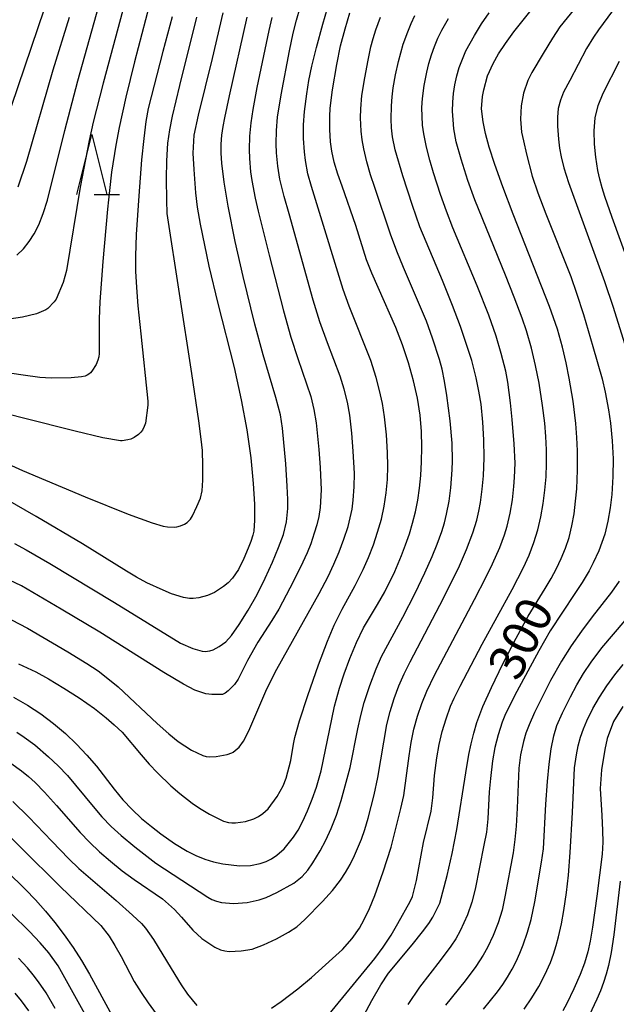
# Model space of a CAD drawing. Units: metres. Extents: x -44055 to -41747, y -126091 to -124373.
# Drawn here: x -43448 to -43398, y -125285 to -125203 of the extents above; entities that cross this region are included whole.
import ezdxf

# ---------------------------------------------------------------- set-up
doc = ezdxf.new("R2010")
doc.units = ezdxf.units.M
doc.header["$LTSCALE"] = 2.5
doc.layers.get('0').update_dxf_attribs({"linetype": 'CONTINUOUS'})
for name, color, linetype in [('6332000', 7, 'CONTINUOUS'), ('7101000', 7, 'CONTINUOUS'), ('7102000', 7, 'CONTINUOUS')]:
    doc.layers.add(name, color=color, linetype=linetype)
doc.styles.add('Dm_Anotation', font='txt')

# ---------------------------------------------------------------- blocks, each defined once
blk = doc.blocks.new('633200')
at = {"color": 0, "linetype": 'ByBlock', "lineweight": -2}
for points in [[(-0.5, -1), (0, 1), (0.5, -1)], [(0.08, -1), (0.92, -1)]]:
    blk.add_lwpolyline(points, dxfattribs=at)

msp = doc.modelspace()

# ---------------------------------------------------------------- linework, layer by layer
at = {"layer": '7101000', "flags": 128}
for points, elevation in [([(-43448.309, -125222.638), (-43447.766, -125222.106), (-43447.284, -125221.507), (-43446.863, -125220.841), (-43446.494, -125220.092), (-43446.133, -125219.164), (-43445.769, -125218.042), (-43444.324, -125212.205), (-43443.237, -125208.08), (-43440.505, -125198.299)], 330), ([(-43431.123, -125202.398), (-43431.996, -125206.205), (-43433.179, -125210.925), (-43433.543, -125212.61), (-43433.608, -125214.105), (-43433.543, -125215.477), (-43433.403, -125217.44), (-43433.265, -125218.626), (-43432.997, -125220.037), (-43432.272, -125223.544), (-43431.531, -125226.677), (-43430.18, -125232.026), (-43429.572, -125234.728), (-43429.103, -125237.248), (-43428.775, -125239.585), (-43428.579, -125241.712), (-43428.477, -125243.456), (-43428.462, -125244.791), (-43428.535, -125245.716), (-43428.604, -125246.025), (-43428.78, -125246.554), (-43428.991, -125247.111), (-43429.37, -125247.998), (-43429.819, -125248.895), (-43430.319, -125249.629), (-43430.68, -125250.019), (-43431.06, -125250.335), (-43431.825, -125250.824), (-43432.398, -125251.073), (-43433.116, -125251.271), (-43433.595, -125251.331), (-43433.894, -125251.329), (-43434.393, -125251.252), (-43435.394, -125250.929), (-43436.104, -125250.637), (-43437.477, -125250.009), (-43438.328, -125249.558), (-43439.152, -125249.057), (-43442.848, -125246.762), (-43446.694, -125244.476), (-43449.275, -125242.998)], 320), ([(-43448.611, -125259.586), (-43447.427, -125260.251), (-43446.304, -125260.979), (-43445.249, -125261.765), (-43444.26, -125262.608), (-43443.336, -125263.504), (-43442.469, -125264.421), (-43441.659, -125265.353), (-43440.195, -125267.254), (-43439.464, -125268.146), (-43438.701, -125268.967), (-43437.905, -125269.715), (-43437.085, -125270.393), (-43436.289, -125271.005), (-43435.154, -125271.804), (-43434.084, -125272.458), (-43433.367, -125272.814), (-43432.633, -125273.106), (-43431.882, -125273.335), (-43431.123, -125273.5), (-43429.732, -125273.66), (-43428.814, -125273.633), (-43427.994, -125273.478), (-43427.497, -125273.305), (-43427.04, -125273.076), (-43426.619, -125272.789), (-43426.007, -125272.241), (-43425.217, -125271.285), (-43424.83, -125270.68), (-43424.442, -125269.946), (-43424.053, -125269.085), (-43423.663, -125268.095), (-43423.305, -125267.085), (-43422.889, -125265.735), (-43422.021, -125261.416), (-43421.778, -125260.331), (-43421.37, -125258.83), (-43420.982, -125257.636), (-43420.504, -125256.352), (-43419.94, -125254.994), (-43419.357, -125253.771), (-43418.19, -125251.834), (-43417.587, -125250.764), (-43416.758, -125249.067), (-43416.187, -125247.727), (-43415.846, -125246.833), (-43415.537, -125245.939), (-43415.263, -125245.028), (-43415.03, -125244.086), (-43414.836, -125243.111), (-43414.683, -125242.104), (-43414.572, -125241.041), (-43414.51, -125239.898), (-43414.495, -125238.674), (-43414.527, -125237.37), (-43414.637, -125236.003), (-43414.855, -125234.589), (-43415.182, -125233.129), (-43415.616, -125231.622), (-43416.121, -125230.122), (-43416.66, -125228.681), (-43418.14, -125225.342), (-43418.673, -125224.136), (-43419.115, -125223.017), (-43419.995, -125220.154), (-43421.149, -125216.878), (-43421.5, -125215.855), (-43421.812, -125214.856), (-43422.023, -125213.958), (-43422.128, -125213.167), (-43422.179, -125212.145), (-43422.192, -125211.049), (-43422.152, -125210.352), (-43421.957, -125208.819), (-43421.597, -125206.701), (-43421.279, -125205.152), (-43420.912, -125203.717), (-43420.498, -125202.396)], 310), ([(-43419.554, -125286.599), (-43418.68, -125284.929), (-43417.919, -125283.608), (-43417.273, -125282.635), (-43415.29, -125280.26), (-43414.43, -125279.198), (-43413.917, -125278.481), (-43413.588, -125277.95), (-43413.004, -125276.803), (-43412.379, -125274.466), (-43411.948, -125272.644), (-43411.564, -125270.628), (-43410.83, -125265.899), (-43410.572, -125264.372), (-43410.388, -125263.468), (-43410.161, -125262.574), (-43409.89, -125261.69), (-43409.393, -125260.36), (-43408.684, -125258.757), (-43407.73, -125256.797), (-43406.614, -125254.64), (-43405.602, -125252.811), (-43404.184, -125250.502), (-43403.696, -125249.659), (-43403.25, -125248.822), (-43402.845, -125247.99), (-43402.49, -125247.135), (-43402.195, -125246.226), (-43401.958, -125245.263), (-43401.78, -125244.246), (-43401.65, -125243.202), (-43401.555, -125242.158), (-43401.479, -125240.592), (-43401.486, -125238.998), (-43401.542, -125237.873), (-43401.639, -125236.695), (-43401.861, -125234.831), (-43402.177, -125232.92), (-43402.439, -125231.631), (-43402.743, -125230.329), (-43403.176, -125228.822), (-43403.826, -125226.914), (-43406.866, -125219.2), (-43407.743, -125216.919), (-43408.408, -125215.056), (-43408.862, -125213.611), (-43409.164, -125212.467), (-43409.372, -125211.507), (-43409.508, -125210.414), (-43409.426, -125209.367), (-43409.328, -125208.822), (-43409.015, -125207.653), (-43408.543, -125206.612), (-43408.084, -125205.817), (-43407.508, -125204.94), (-43406.802, -125203.967), (-43405.466, -125202.299)], 300), ([(-43397.695, -125260.361), (-43398.497, -125261.621), (-43399.028, -125263.019), (-43399.222, -125263.942), (-43399.475, -125265.657), (-43399.609, -125267.216), (-43399.463, -125269.46), (-43399.397, -125270.708), (-43399.382, -125271.706), (-43399.436, -125272.701), (-43399.879, -125276.2), (-43400.242, -125278.79), (-43400.425, -125279.969), (-43400.626, -125280.852), (-43400.919, -125281.807), (-43401.265, -125282.744), (-43401.794, -125283.953), (-43402.387, -125285.176), (-43402.705, -125285.785)], 290), ([(-43449.151, -125274.119), (-43447.609, -125275.641), (-43446.756, -125276.522), (-43445.931, -125277.447), (-43445.135, -125278.416), (-43444.368, -125279.429), (-43443.63, -125280.486), (-43442.92, -125281.587), (-43442.239, -125282.732), (-43440.392, -125286.163)], 300)]:
    msp.add_lwpolyline(points, dxfattribs=dict(at, elevation=elevation))
at = {"layer": '7102000', "flags": 128}
for points, elevation in [([(-43449.877, -125213.391), (-43445.45, -125200.385)], 334), ([(-43400.617, -125200.647), (-43402.959, -125203.565), (-43403.578, -125204.498), (-43404.361, -125205.772), (-43405.315, -125207.381), (-43405.634, -125208.047), (-43405.994, -125209.086), (-43406.21, -125210.17), (-43406.267, -125211.266), (-43406.161, -125212.363), (-43406.008, -125213.095), (-43405.752, -125214.188), (-43405.278, -125216.022), (-43404.818, -125217.419), (-43404.149, -125219.192), (-43402.052, -125224.411), (-43401.563, -125225.802), (-43400.989, -125227.609), (-43400.2, -125230.258), (-43399.429, -125232.985), (-43399.172, -125234.078), (-43398.9, -125235.551), (-43398.746, -125236.664), (-43398.6, -125238.154), (-43398.527, -125239.649), (-43398.539, -125241.144), (-43398.637, -125242.636), (-43398.77, -125243.75), (-43398.955, -125244.858), (-43399.222, -125245.943), (-43399.449, -125246.65), (-43399.717, -125247.345), (-43400.181, -125248.362), (-43400.527, -125249.02), (-43401.102, -125249.98), (-43401.716, -125250.919), (-43403.774, -125254.046), (-43404.714, -125255.691), (-43406.56, -125259.11), (-43407.497, -125260.969), (-43407.779, -125261.657), (-43408.128, -125262.714), (-43408.395, -125263.796), (-43408.598, -125264.894), (-43408.772, -125266.377), (-43408.859, -125267.497), (-43408.98, -125269.737), (-43409.106, -125270.848), (-43409.306, -125271.951), (-43410.045, -125275.623), (-43410.332, -125276.703), (-43410.69, -125277.762), (-43410.974, -125278.449), (-43411.299, -125279.115), (-43411.667, -125279.76), (-43412.075, -125280.383), (-43412.96, -125281.59), (-43414.7, -125283.82), (-43415.668, -125285.274)], 298), ([(-43397.315, -125200.482), (-43399.734, -125203.812), (-43400.163, -125204.423), (-43400.749, -125205.376), (-43402.135, -125208.028), (-43402.659, -125209.016), (-43402.924, -125209.693), (-43403.097, -125210.39), (-43403.176, -125211.107), (-43403.169, -125211.843), (-43403.088, -125212.948), (-43402.994, -125213.685), (-43402.868, -125214.42), (-43402.644, -125215.326), (-43402.258, -125216.575), (-43399.237, -125224.839), (-43398.506, -125226.991), (-43397.575, -125230.014)], 296), ([(-43437.26, -125201.797), (-43438.499, -125206.486), (-43439.216, -125209.42), (-43439.768, -125211.956), (-43440.049, -125213.452), (-43440.402, -125215.706), (-43440.596, -125217.24), (-43440.757, -125218.801), (-43441.142, -125223.158), (-43441.402, -125226.531), (-43441.452, -125227.963), (-43441.452, -125228.148), (-43441.452, -125228.322), (-43441.452, -125228.484), (-43441.452, -125228.635), (-43441.452, -125228.774), (-43441.452, -125228.901), (-43441.452, -125229.017), (-43441.452, -125229.128), (-43441.452, -125229.241), (-43441.452, -125229.356), (-43441.452, -125229.474), (-43441.452, -125229.593), (-43441.452, -125229.715), (-43441.452, -125229.838), (-43441.452, -125229.964), (-43441.452, -125230.089), (-43441.452, -125230.21), (-43441.452, -125230.326), (-43441.452, -125230.438), (-43441.452, -125230.546), (-43441.452, -125230.649), (-43441.452, -125230.749), (-43441.452, -125230.844), (-43441.476, -125231.123), (-43441.548, -125231.402), (-43441.708, -125231.77), (-43442.047, -125232.338), (-43442.165, -125232.469), (-43442.301, -125232.579), (-43442.453, -125232.668), (-43442.624, -125232.737), (-43442.934, -125232.814), (-43443.791, -125232.888), (-43445.447, -125232.907), (-43446.391, -125232.848), (-43447.8, -125232.671), (-43449.675, -125232.375)], 326), ([(-43439.273, -125201.429), (-43441.107, -125208.265), (-43441.942, -125211.533), (-43442.272, -125213.042), (-43443.031, -125216.955), (-43444.174, -125223.911), (-43444.452, -125224.921), (-43445.044, -125226.303), (-43445.214, -125226.548), (-43445.736, -125227.082), (-43445.897, -125227.209), (-43446.673, -125227.536), (-43447.854, -125227.825), (-43449.165, -125228.01)], 328), ([(-43448.763, -125253.111), (-43447.44, -125253.799), (-43444.063, -125255.788), (-43442.487, -125256.759), (-43441.54, -125257.385), (-43440.987, -125257.785), (-43439.871, -125258.725), (-43436.601, -125261.784), (-43435.631, -125262.648), (-43434.839, -125263.291), (-43433.736, -125263.998), (-43432.786, -125264.446), (-43432.505, -125264.523), (-43432.203, -125264.561), (-43431.686, -125264.547), (-43430.762, -125264.366), (-43430.358, -125264.216), (-43430.254, -125264.161), (-43430.083, -125264.041), (-43429.765, -125263.746), (-43429.388, -125263.263), (-43428.94, -125262.401), (-43427.864, -125259.865), (-43427.432, -125258.89), (-43426.619, -125257.242), (-43423.078, -125250.915), (-43422.322, -125249.494), (-43421.833, -125248.454), (-43421.398, -125247.419), (-43421.005, -125246.368), (-43420.657, -125245.301), (-43420.471, -125244.58), (-43420.327, -125243.851), (-43420.227, -125243.113), (-43420.149, -125241.995), (-43420.13, -125240.875), (-43420.219, -125239.004), (-43420.343, -125237.51), (-43420.513, -125236.022), (-43420.714, -125234.921), (-43420.987, -125233.833), (-43421.317, -125232.76), (-43422.376, -125229.957), (-43423.017, -125228.196), (-43423.575, -125226.409), (-43425.577, -125219.186), (-43425.981, -125217.744), (-43426.342, -125216.291), (-43426.535, -125215.19), (-43426.642, -125214.076), (-43426.666, -125213.328), (-43426.639, -125212.209), (-43426.537, -125211.095), (-43426.249, -125209.246), (-43425.54, -125205.566), (-43425.248, -125204.095), (-43424.975, -125203.007), (-43424.648, -125201.934)], 314), ([(-43435.354, -125202.732), (-43436.136, -125205.627), (-43437.354, -125210.39), (-43437.538, -125211.465), (-43437.719, -125212.889), (-43437.898, -125214.66), (-43438.144, -125217.672), (-43438.354, -125220.908), (-43438.416, -125222.725), (-43438.399, -125223.972), (-43438.331, -125225.35), (-43438.213, -125226.86), (-43437.971, -125229.216), (-43437.375, -125234.836), (-43437.389, -125235.174), (-43437.576, -125236.668), (-43437.677, -125236.967), (-43437.832, -125237.263), (-43437.973, -125237.44), (-43438.162, -125237.618), (-43438.532, -125237.88), (-43438.811, -125238.015), (-43439.038, -125238.082), (-43439.522, -125238.151), (-43439.659, -125238.151), (-43441.135, -125237.897), (-43443.437, -125237.351), (-43447.771, -125236.269), (-43453.779, -125234.725)], 324), ([(-43453.231, -125238.223), (-43447.841, -125240.637), (-43442.614, -125242.83), (-43439.011, -125244.278), (-43437.014, -125245.014), (-43436.093, -125245.288), (-43435.732, -125245.349), (-43435.169, -125245.374), (-43434.945, -125245.349), (-43434.665, -125245.27), (-43434.326, -125245.117), (-43434.095, -125244.968), (-43433.955, -125244.841), (-43433.828, -125244.689), (-43433.662, -125244.413), (-43433.28, -125243.651), (-43432.978, -125242.942), (-43432.839, -125242.346), (-43432.782, -125241.435), (-43432.782, -125240.228), (-43432.826, -125238.969), (-43432.924, -125238.005), (-43433.12, -125236.482), (-43433.715, -125232.516), (-43435.763, -125219.162), (-43435.794, -125218.05), (-43435.822, -125216.259), (-43435.797, -125214.765), (-43435.701, -125213.274), (-43435.55, -125212.165), (-43435.321, -125211.019), (-43434.72, -125208.466), (-43433.288, -125202.737)], 322), ([(-43427.013, -125202.768), (-43427.276, -125203.86), (-43428.275, -125208.629), (-43428.62, -125210.47), (-43428.775, -125211.58), (-43428.875, -125212.694), (-43428.914, -125213.811), (-43428.894, -125214.553), (-43428.794, -125215.664), (-43428.683, -125216.403), (-43428.411, -125217.873), (-43428.166, -125218.968), (-43427.257, -125222.628), (-43426.053, -125227.301), (-43425.432, -125229.487), (-43424.861, -125231.272), (-43423.771, -125234.459), (-43423.511, -125235.546), (-43423.334, -125236.652), (-43423.197, -125237.767), (-43423.089, -125238.885), (-43422.985, -125240.381), (-43422.904, -125242.253), (-43422.975, -125243.735), (-43423.094, -125244.465), (-43423.27, -125245.187), (-43423.474, -125245.871), (-43423.775, -125246.771), (-43424.071, -125247.52), (-43424.627, -125248.706), (-43425.507, -125250.47), (-43426.446, -125252.233), (-43427.014, -125253.176), (-43428.193, -125254.97), (-43429.068, -125256.518), (-43429.836, -125258.063), (-43430.155, -125258.522), (-43430.677, -125259.054), (-43430.933, -125259.245), (-43431.081, -125259.322), (-43431.148, -125259.345), (-43431.21, -125259.357), (-43432.046, -125259.357), (-43432.524, -125259.293), (-43433.45, -125258.999), (-43434.404, -125258.503), (-43436.055, -125257.506), (-43441.376, -125254.156), (-43444.621, -125252.213), (-43447.938, -125250.276), (-43448.942, -125249.788)], 316), ([(-43448.825, -125265.078), (-43447.922, -125265.735), (-43447.347, -125266.208), (-43446.793, -125266.709), (-43446.001, -125267.505), (-43444.998, -125268.616), (-43443.042, -125270.885), (-43442.255, -125271.691), (-43441.409, -125272.49), (-43440.499, -125273.289), (-43439.528, -125274.078), (-43438.509, -125274.825), (-43436.146, -125276.433), (-43435.155, -125277.331), (-43434.566, -125277.969), (-43433.609, -125279.044), (-43432.883, -125279.734), (-43431.774, -125280.467), (-43431.313, -125280.678), (-43430.958, -125280.776), (-43430.585, -125280.823), (-43429.582, -125280.784), (-43428.653, -125280.629), (-43427.721, -125280.265), (-43426.63, -125279.759), (-43425.627, -125279.212), (-43424.947, -125278.756), (-43424.28, -125278.165), (-43422.784, -125276.645), (-43421.97, -125275.72), (-43421.295, -125274.872), (-43420.874, -125274.24), (-43420.481, -125273.554), (-43420.117, -125272.815), (-43419.533, -125271.448), (-43419.246, -125270.639), (-43418.984, -125269.677), (-43418.485, -125267.737), (-43418.175, -125266.28), (-43417.409, -125261.854), (-43417.139, -125260.766), (-43416.807, -125259.694), (-43416.416, -125258.642), (-43415.966, -125257.616), (-43415.456, -125256.616), (-43412.677, -125251.3), (-43411.359, -125248.609), (-43410.753, -125247.242), (-43410.226, -125245.842), (-43409.9, -125244.77), (-43409.728, -125244.044), (-43409.591, -125243.31), (-43409.446, -125242.196), (-43409.35, -125241.077), (-43409.297, -125239.581), (-43409.312, -125238.083), (-43409.388, -125236.586), (-43409.548, -125235.098), (-43409.728, -125233.99), (-43409.956, -125232.891), (-43410.332, -125231.442), (-43410.778, -125230.01), (-43411.264, -125228.592), (-43411.921, -125226.836), (-43412.769, -125224.753), (-43414.652, -125220.26), (-43415.273, -125218.492), (-43416.095, -125216), (-43416.723, -125213.842), (-43416.937, -125212.747), (-43417.02, -125212.009), (-43417.055, -125211.264), (-43417.033, -125210.144), (-43416.975, -125209.401), (-43416.883, -125208.659), (-43416.688, -125207.553), (-43416.445, -125206.458), (-43416.047, -125205.017), (-43415.675, -125203.962), (-43415.386, -125203.275), (-43415.066, -125202.599)], 306), ([(-43448.528, -125246.733), (-43447.542, -125247.267), (-43445.572, -125248.399), (-43440.154, -125251.656), (-43434.64, -125255.071), (-43433.632, -125255.518), (-43432.838, -125255.721), (-43432.554, -125255.746), (-43432.386, -125255.735), (-43432.21, -125255.701), (-43431.933, -125255.609), (-43431.434, -125255.351), (-43430.879, -125254.957), (-43430.403, -125254.41), (-43429.759, -125253.502), (-43428.994, -125252.297), (-43428.262, -125251.002), (-43427.574, -125249.632), (-43426.962, -125248.29), (-43426.457, -125247.079), (-43426.06, -125245.991), (-43425.801, -125244.914), (-43425.691, -125243.813), (-43425.693, -125243.067), (-43425.731, -125241.946), (-43425.858, -125240.078), (-43426.128, -125237.091), (-43426.309, -125235.988), (-43426.481, -125235.263), (-43426.693, -125234.546), (-43427.757, -125230.953), (-43428.441, -125228.394), (-43429.416, -125224.412), (-43430.075, -125221.488), (-43430.665, -125218.552), (-43431.007, -125216.549), (-43431.202, -125214.951), (-43431.25, -125214.112), (-43431.242, -125213.364), (-43431.191, -125212.622), (-43431.096, -125211.883), (-43430.956, -125211.149), (-43430.555, -125209.318), (-43429.087, -125202.757)], 318), ([(-43448.331, -125262.494), (-43447.709, -125262.905), (-43446.815, -125263.573), (-43445.688, -125264.55), (-43444.879, -125265.324), (-43444.102, -125266.133), (-43441.95, -125268.724), (-43441.213, -125269.568), (-43440.43, -125270.371), (-43439.607, -125271.134), (-43438.458, -125272.092), (-43436.703, -125273.447), (-43432.377, -125276.287), (-43432.04, -125276.486), (-43431.653, -125276.637), (-43431.218, -125276.74), (-43430.238, -125276.811), (-43429.095, -125276.739), (-43428.069, -125276.511), (-43427.488, -125276.306), (-43426.598, -125275.906), (-43425.184, -125275.119), (-43424.492, -125274.571), (-43424.004, -125274.042), (-43423.588, -125273.414), (-43422.996, -125272.408), (-43422.517, -125271.535), (-43422.056, -125270.541), (-43421.627, -125269.433), (-43421.23, -125268.213), (-43420.48, -125265.455), (-43419.837, -125262.216), (-43419.593, -125261.119), (-43419.305, -125260.034), (-43418.85, -125258.607), (-43418.317, -125257.209), (-43417.864, -125256.181), (-43416.087, -125252.885), (-43415.064, -125250.882), (-43414.248, -125249.195), (-43413.627, -125247.832), (-43413.205, -125246.791), (-43412.825, -125245.733), (-43412.609, -125245.018), (-43412.427, -125244.294), (-43412.22, -125243.192), (-43412.074, -125242.079), (-43411.95, -125240.589), (-43411.922, -125239.818), (-43411.97, -125238.352), (-43412.135, -125236.471), (-43412.397, -125234.366), (-43412.592, -125233.171), (-43412.8, -125232.168), (-43413.021, -125231.357), (-43413.611, -125229.578), (-43414.116, -125228.166), (-43416.015, -125223.68), (-43416.596, -125222.297), (-43417.122, -125220.894), (-43418.432, -125216.984), (-43418.773, -125215.913), (-43419.084, -125214.834), (-43419.353, -125213.745), (-43419.48, -125213.012), (-43419.564, -125212.273), (-43419.609, -125211.153), (-43419.592, -125210.406), (-43419.5, -125209.291), (-43419.265, -125207.812), (-43418.986, -125206.339), (-43418.754, -125205.239), (-43418.566, -125204.517), (-43418.343, -125203.804), (-43417.947, -125202.755)], 308), ([(-43448.207, -125216.913), (-43447.499, -125214.791), (-43445.291, -125207.16), (-43443.912, -125202.741)], 332), ([(-43448.188, -125256.781), (-43446.737, -125257.459), (-43445.67, -125258.042), (-43444.385, -125258.813), (-43443.12, -125259.622), (-43441.835, -125260.535), (-43440.847, -125261.305), (-43440.186, -125261.875), (-43439.534, -125262.513), (-43437.942, -125264.39), (-43437.278, -125265.166), (-43436.576, -125265.912), (-43435.453, -125266.975), (-43434.702, -125267.619), (-43433.674, -125268.423), (-43433.055, -125268.852), (-43432.232, -125269.348), (-43431.062, -125269.93), (-43430.636, -125270.049), (-43430.352, -125270.086), (-43430.068, -125270.09), (-43429.217, -125269.958), (-43428.515, -125269.74), (-43428.129, -125269.547), (-43427.776, -125269.303), (-43427.343, -125268.9), (-43426.581, -125267.886), (-43426.085, -125266.997), (-43425.835, -125266.352), (-43425.446, -125264.856), (-43425.221, -125263.498), (-43425.115, -125262.943), (-43424.724, -125261.552), (-43424.023, -125259.432), (-43423.124, -125256.887), (-43422.379, -125254.906), (-43421.816, -125253.566), (-43421.157, -125252.221), (-43420.074, -125250.255), (-43419.402, -125248.919), (-43418.949, -125247.89), (-43418.543, -125246.844), (-43418.184, -125245.78), (-43417.877, -125244.701), (-43417.636, -125243.607), (-43417.463, -125242.5), (-43417.357, -125241.383), (-43417.321, -125240.263), (-43417.351, -125239.14), (-43417.452, -125237.645), (-43417.608, -125236.155), (-43417.784, -125235.047), (-43418.017, -125233.95), (-43418.305, -125232.864), (-43418.756, -125231.436), (-43420.56, -125226.912), (-43421.079, -125225.507), (-43423.268, -125218.342), (-43423.708, -125216.909), (-43424.003, -125215.827), (-43424.214, -125214.731), (-43424.305, -125213.991), (-43424.372, -125212.874), (-43424.367, -125211.756), (-43424.291, -125210.639), (-43424.109, -125209.154), (-43423.93, -125208.045), (-43423.689, -125206.852), (-43423.302, -125205.288), (-43422.763, -125203.331), (-43422.365, -125201.99)], 312), ([(-43422.635, -125286.539), (-43418.431, -125281.407), (-43417.733, -125280.459), (-43417.07, -125279.46), (-43416.495, -125278.501), (-43415.469, -125276.657), (-43415.28, -125276.232), (-43414.932, -125274.898), (-43414.349, -125271.719), (-43413.729, -125269.105), (-43413.589, -125267.996), (-43413.439, -125266.131), (-43413.244, -125264.646), (-43413.043, -125263.543), (-43412.787, -125262.455), (-43412.473, -125261.383), (-43412.088, -125260.336), (-43411.789, -125259.654), (-43411.282, -125258.652), (-43409.449, -125255.142), (-43406.946, -125250.585), (-43406.006, -125248.753), (-43405.537, -125247.708), (-43405.143, -125246.66), (-43404.814, -125245.589), (-43404.549, -125244.5), (-43404.348, -125243.398), (-43404.21, -125242.284), (-43404.122, -125241.164), (-43404.08, -125240.042), (-43404.084, -125238.918), (-43404.132, -125237.796), (-43404.225, -125236.676), (-43404.405, -125235.188), (-43404.707, -125233.339), (-43405.003, -125231.869), (-43405.348, -125230.41), (-43405.759, -125228.97), (-43406.116, -125227.905), (-43406.77, -125226.149), (-43407.503, -125224.322), (-43410.079, -125218.009), (-43410.653, -125216.4), (-43411.217, -125214.613), (-43411.614, -125213.17), (-43411.812, -125212.075), (-43411.891, -125211.338), (-43411.927, -125210.598), (-43411.913, -125209.859), (-43411.85, -125209.122), (-43411.737, -125208.389), (-43411.575, -125207.66), (-43411.366, -125206.947), (-43411.11, -125206.252), (-43410.808, -125205.574), (-43410.463, -125204.914), (-43410.094, -125204.266), (-43409.5, -125203.316), (-43408.86, -125202.393)], 302), ([(-43427.061, -125285.561), (-43426.242, -125285.005), (-43424.85, -125283.957), (-43423.704, -125283.015), (-43421.943, -125281.407), (-43421.124, -125280.666), (-43420.317, -125279.748), (-43419.712, -125278.883), (-43419.3, -125278.161), (-43418.871, -125277.247), (-43418.424, -125276.142), (-43417.735, -125274.178), (-43417.067, -125272.114), (-43416.241, -125268.887), (-43415.999, -125267.797), (-43415.555, -125264.465), (-43415.378, -125263.355), (-43415.157, -125262.254), (-43414.866, -125261.173), (-43414.502, -125260.114), (-43414.077, -125259.077), (-43413.428, -125257.73), (-43410.104, -125251.404), (-43409.122, -125249.514), (-43408.585, -125248.422), (-43407.983, -125247.078), (-43407.588, -125246.003), (-43407.374, -125245.288), (-43407.118, -125244.198), (-43406.935, -125243.09), (-43406.804, -125241.976), (-43406.746, -125241.23), (-43406.712, -125240.014), (-43406.775, -125238.404), (-43406.939, -125236.377), (-43407.086, -125234.981), (-43407.322, -125233.245), (-43407.49, -125232.326), (-43407.86, -125230.85), (-43408.293, -125229.416), (-43408.909, -125227.646), (-43409.861, -125225.2), (-43411.892, -125220.359), (-43412.447, -125218.967), (-43412.945, -125217.554), (-43413.518, -125215.769), (-43413.839, -125214.691), (-43414.11, -125213.605), (-43414.324, -125212.509), (-43414.431, -125211.773), (-43414.495, -125210.296), (-43414.45, -125209.555), (-43414.298, -125208.444), (-43414.079, -125207.345), (-43413.899, -125206.62), (-43413.69, -125205.902), (-43413.442, -125205.2), (-43413.154, -125204.514), (-43412.827, -125203.845), (-43412.271, -125202.871)], 304), ([(-43396.038, -125226.571), (-43398.589, -125219.496), (-43399.217, -125217.731), (-43399.444, -125217.018), (-43399.636, -125216.297), (-43399.793, -125215.568), (-43399.966, -125214.46), (-43400.065, -125213.354), (-43400.092, -125212.256), (-43400.021, -125211.171), (-43399.774, -125210.122), (-43399.343, -125209.109), (-43397.991, -125206.437)], 294), ([(-43398.013, -125249.882), (-43398.647, -125250.805), (-43400.258, -125252.872), (-43401.166, -125254.064), (-43402.025, -125255.289), (-43402.823, -125256.554), (-43403.746, -125258.182), (-43404.43, -125259.516), (-43405.079, -125260.865), (-43405.539, -125261.887), (-43405.799, -125262.583), (-43406.012, -125263.294), (-43406.242, -125264.388), (-43406.389, -125265.502), (-43406.546, -125268.865), (-43406.623, -125270.36), (-43406.721, -125271.476), (-43406.875, -125272.587), (-43407.558, -125276.271), (-43407.793, -125277.367), (-43408.115, -125278.437), (-43408.523, -125279.481), (-43409.01, -125280.486), (-43409.377, -125281.134), (-43409.99, -125282.071), (-43410.873, -125283.278), (-43412.522, -125285.318)], 296), ([(-43409.35, -125285.655), (-43408.178, -125284.193), (-43407.74, -125283.588), (-43407.334, -125282.963), (-43406.959, -125282.317), (-43406.615, -125281.653), (-43406.303, -125280.975), (-43406.024, -125280.284), (-43405.666, -125279.225), (-43405.373, -125278.144), (-43405.067, -125276.681), (-43404.507, -125273.355), (-43404.342, -125272.245), (-43404.132, -125268.513), (-43403.995, -125266.626), (-43403.865, -125265.186), (-43403.692, -125263.898), (-43403.474, -125262.813), (-43403.21, -125261.93), (-43402.746, -125260.885), (-43402.082, -125259.544), (-43401.554, -125258.552), (-43400.98, -125257.588), (-43400.356, -125256.656), (-43399.455, -125255.459), (-43397.506, -125253.182)], 294), ([(-43405.942, -125285.64), (-43405.31, -125284.714), (-43404.727, -125283.758), (-43404.209, -125282.767), (-43403.755, -125281.741), (-43403.493, -125281.042), (-43403.266, -125280.332), (-43403.072, -125279.612), (-43402.836, -125278.515), (-43402.632, -125277.411), (-43402.405, -125275.906), (-43402.25, -125274.441), (-43402.098, -125272.556), (-43401.897, -125269.224), (-43401.733, -125265.493), (-43401.581, -125264.382), (-43401.434, -125263.649), (-43401.241, -125262.932), (-43401.001, -125262.229), (-43400.714, -125261.54), (-43400.218, -125260.534), (-43399.662, -125259.563), (-43399.047, -125258.625), (-43398.386, -125257.719), (-43397.683, -125256.844)], 292), ([(-43448.659, -125268.283), (-43447.311, -125269.606), (-43445.41, -125271.61), (-43443.973, -125273.086), (-43443.15, -125273.887), (-43440.036, -125276.582), (-43438.675, -125277.784), (-43437.92, -125278.494), (-43437.571, -125278.87), (-43436.917, -125279.822), (-43435.428, -125282.26), (-43434.587, -125283.617), (-43434.073, -125284.399), (-43433.298, -125285.343)], 304), ([(-43449.731, -125270.426), (-43447.977, -125272.149), (-43444.673, -125275.439), (-43441.309, -125278.664), (-43440.616, -125279.544), (-43440.125, -125280.325), (-43439.608, -125281.26), (-43438.515, -125283.335), (-43437.946, -125284.268), (-43437.363, -125285.123), (-43436.241, -125286.647)], 302), ([(-43397.942, -125274.958), (-43398.464, -125279.426), (-43398.692, -125280.902), (-43398.916, -125281.998), (-43399.103, -125282.719), (-43399.326, -125283.429), (-43399.585, -125284.129), (-43399.876, -125284.819), (-43400.509, -125286.17)], 288), ([(-43442.515, -125286.281), (-43444.871, -125282.019), (-43445.636, -125280.939), (-43446.364, -125280.095), (-43447.267, -125279.152), (-43448.795, -125277.666)], 298), ([(-43445.121, -125285.584), (-43445.884, -125284.299), (-43446.502, -125283.367), (-43446.944, -125282.768), (-43447.419, -125282.197), (-43448.192, -125281.391)], 296), ([(-43448.489, -125284.314), (-43447.954, -125284.958), (-43447.357, -125285.789)], 294)]:
    msp.add_lwpolyline(points, dxfattribs=dict(at, elevation=elevation))

# ---------------------------------------------------------------- block references
at = {"layer": '6332000', "xscale": 2.5, "yscale": 2.5, "zscale": 2.5}
msp.add_blockref('633200', (-43442.054, -125215.055), dxfattribs=at)

# ---------------------------------------------------------------- texts
at = {"layer": '7101000', "style": 'Dm_Anotation'}
msp.add_text('300', height=3, rotation=62.86157, dxfattribs=at).set_placement((-43406.46, -125258.367))

doc.saveas('drawing.dxf')
